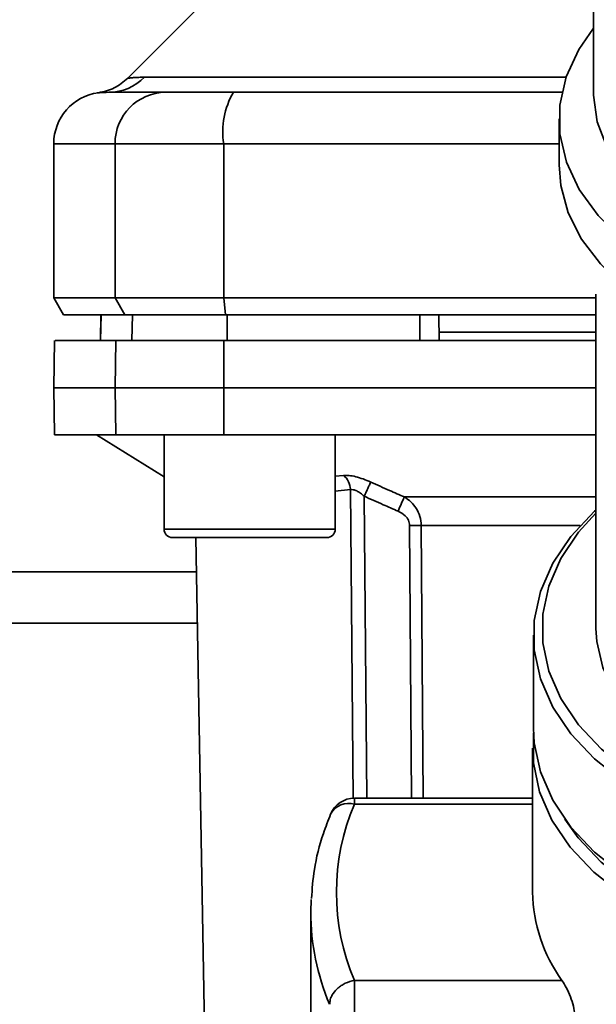
# Paper-space layout 'Blatt1' of a CAD drawing. Units: millimetres. Extents: x 0 to 6300, y 0 to 4455.
# Drawn here: x 1503 to 1537, y 831 to 889 of the extents above; entities that cross this region are included whole.
import ezdxf

# ---------------------------------------------------------------- set-up
doc = ezdxf.new("R2010")
doc.units = ezdxf.units.MM
doc.layers.add('1', color=7, linetype='Continuous')
doc.styles.add('SLDTEXTSTYLE0', font='TXT', dxfattribs={"width": 0.605})
doc.dimstyles.new('SLDDIMSTYLE1', dxfattribs={"dimtxt": 52.5, "dimasz": 37.5, "dimexe": 0, "dimexo": 0.0625, "dimgap": 13.125, "dimtad": 1, "dimdec": 0, "dimrnd": 1e-09, "dimzin": 12, "dimdsep": 46, "dimtxsty": 'SLDTEXTSTYLE0', "dimsah": 1, "dimcen": 0.09, "dimadec": 0, "dimazin": 3, "dimtfac": 1, "dimtdec": 0, "dimtofl": 0, "dimtmove": 0, "dimatfit": 3, "dimfxl": 1, "dimfrac": 2, "dimtolj": 1, "dimtzin": 12, "dimarcsym": 0})

# ---------------------------------------------------------------- blocks, each defined once
blk = doc.blocks.new('_D_4')
at = {"layer": '1', "ltscale": 15}
for p, q in [((1852.655, 1293.366), (2210.655, 1293.366)), ((2195.655, 643.761), (2195.655, 1293.366)), ((1292.655, 643.761), (2210.655, 643.761))]:
    blk.add_line(p, q, dxfattribs=at)
for points in [[(2195.655, 1293.366), (2189.655, 1255.866), (2201.655, 1255.866)], [(2195.655, 643.761), (2201.655, 681.261), (2189.655, 681.261)]]:
    blk.add_solid(points, dxfattribs=at)
at = {"layer": '1', "ltscale": 15, "insert": (2127.979, 908.407), "char_height": 52.5, "attachment_point": 1, "rotation": 90, "style": 'SLDTEXTSTYLE0'}
blk.add_mtext('650', dxfattribs=at)

psp = doc.layouts.new('Blatt1')

# ---------------------------------------------------------------- linework, layer by layer
at = {"color": 7, "linetype": 'Continuous', "lineweight": 35, "ltscale": 15}
for p, q in [((1536.655, 908.128), (1536.655, 884.341)), ((1513.528, 889.24), (1509.478, 885.189)), ((1510.451, 885.245), (1535.058, 885.245)), ((1534.655, 882.809), (1534.655, 880.128)), ((1505.155, 881.366), (1505.155, 872.366)), ((1505.155, 881.366), (1508.736, 881.366)), ((1508.736, 881.366), (1515.081, 881.366)), ((1508.736, 872.366), (1508.736, 881.366)), ((1515.081, 881.366), (1515.081, 872.366)), ((1515.081, 881.366), (1534.655, 881.366)), ((1505.155, 872.366), (1505.732, 871.366)), ((1505.155, 872.366), (1508.736, 872.366)), ((1515.081, 872.366), (1508.736, 872.366)), ((1509.303, 871.366), (1508.736, 872.366)), ((1515.081, 872.366), (1536.805, 872.366)), ((1515.081, 872.366), (1515.19, 871.366)), ((1536.805, 872.59), (1536.805, 853.056)), ((1505.732, 871.366), (1509.303, 871.366)), ((1507.905, 871.366), (1507.879, 869.866)), ((1507.888, 869.866), (1507.914, 871.366)), ((1509.303, 871.366), (1515.19, 871.366)), ((1509.718, 869.866), (1509.744, 871.366)), ((1515.19, 871.366), (1536.805, 871.366)), ((1515.27, 869.866), (1515.275, 871.366)), ((1526.523, 869.866), (1526.526, 871.366)), ((1527.655, 869.866), (1527.628, 871.366)), ((1536.805, 870.366), (1527.646, 870.366)), ((1505.203, 869.866), (1505.155, 867.116)), ((1508.736, 867.116), (1508.783, 869.866)), ((1508.783, 869.866), (1515.09, 869.866)), ((1515.09, 869.866), (1515.081, 867.116)), ((1515.09, 869.866), (1536.805, 869.866)), ((1505.155, 867.116), (1505.203, 864.366)), ((1505.155, 867.116), (1508.736, 867.116)), ((1508.783, 864.366), (1508.736, 867.116)), ((1508.736, 867.116), (1515.081, 867.116)), ((1515.081, 867.116), (1515.09, 864.366)), ((1515.081, 867.116), (1536.805, 867.116)), ((1505.203, 864.366), (1508.783, 864.366)), ((1507.655, 864.366), (1511.592, 861.916)), ((1515.09, 864.366), (1508.783, 864.366)), ((1511.592, 864.366), (1511.592, 858.866)), ((1515.09, 864.366), (1536.805, 864.366)), ((1521.592, 858.866), (1521.592, 864.366)), ((1521.592, 861.953), (1522.066, 862)), ((1521.592, 861.079), (1522.475, 861.169)), ((1522.631, 843.137), (1522.475, 861.169)), ((1523.28, 860.78), (1523.435, 843.152)), ((1525.621, 860.741), (1536.805, 860.741)), ((1511.592, 858.866), (1516.592, 858.866)), ((1516.592, 858.866), (1521.592, 858.866)), ((1525.929, 859.078), (1526.038, 843.152)), ((1535.893, 859.078), (1526.61, 859.078)), ((1526.61, 859.078), (1526.722, 843.152)), ((1512.092, 858.366), (1516.592, 858.366)), ((1513.448, 858.366), (1514.137, 818.848)), ((1516.592, 858.366), (1521.092, 858.366)), ((1513.483, 856.366), (1420.655, 856.366)), ((1513.535, 853.366), (1420.655, 853.366)), ((1533.155, 852.673), (1533.155, 847.234)), ((1533.109, 846.078), (1533.109, 837.658)), ((1533.109, 843.152), (1522.705, 843.152)), ((1522.705, 843.152), (1522.705, 842.801)), ((1533.109, 842.801), (1522.705, 842.801)), ((1520.175, 837.242), (1520.155, 836.509)), ((1520.155, 836.509), (1520.155, 826.792)), ((1522.705, 832.516), (1522.705, 830.403)), ((1534.821, 832.516), (1522.705, 832.516))]:
    psp.add_line(p, q, dxfattribs=at)
at = {"color": 7, "linetype": 'Continuous', "lineweight": 35, "ltscale": 15, "flags": 128}
for points in [[(1536.655, 888.11), (1535.802, 886.874), (1535.067, 885.272), (1534.699, 883.618), (1534.705, 881.947), (1535.085, 880.295), (1535.831, 878.694), (1536.928, 877.18), (1538.354, 875.783), (1540.077, 874.532), (1542.063, 873.454), (1543.655, 872.789)], [(1536.655, 884.341), (1536.656, 884.201), (1536.874, 882.644), (1537.457, 881.126), (1538.39, 879.682), (1539.654, 878.346), (1541.218, 877.148), (1543.047, 876.117), (1543.655, 875.838)], [(1534.655, 880.128), (1534.753, 878.918), (1535.189, 877.329), (1535.965, 875.794), (1537.066, 874.343), (1538.47, 873.005), (1540.151, 871.805), (1542.074, 870.767), (1543.655, 870.108)], [(1536.805, 859.974), (1536.724, 859.901), (1535.341, 858.44), (1534.28, 856.87), (1533.562, 855.223), (1533.2, 853.528), (1533.2, 851.818), (1533.562, 850.123), (1534.28, 848.475), (1535.341, 846.906), (1536.724, 845.445), (1538.403, 844.118), (1540.348, 842.95), (1542.523, 841.963), (1544.886, 841.176), (1546.191, 840.847)], [(1536.805, 859.791), (1535.785, 858.675), (1534.752, 857.146), (1534.052, 855.541), (1533.699, 853.889), (1533.699, 852.222), (1534.052, 850.571), (1534.752, 848.966), (1535.785, 847.437), (1537.132, 846.013), (1538.769, 844.72), (1540.664, 843.582), (1542.782, 842.621), (1545.085, 841.854), (1546.191, 841.571)], [(1536.805, 853.056), (1536.849, 852.295), (1537.202, 850.789), (1537.9, 849.334), (1538.928, 847.962), (1540.263, 846.704), (1541.874, 845.587), (1543.726, 844.638), (1545.778, 843.877), (1546.191, 843.753)], [(1533.155, 847.234), (1533.2, 846.379), (1533.562, 844.684), (1534.28, 843.036), (1535.341, 841.467), (1536.724, 840.006), (1538.403, 838.679), (1540.348, 837.511), (1542.523, 836.524), (1544.886, 835.737), (1547.394, 835.164), (1549.999, 834.816), (1552.655, 834.7)], [(1533.159, 846.973), (1533.155, 846.935), (1533.155, 845.22), (1533.518, 843.522), (1534.238, 841.87), (1535.3, 840.298), (1536.687, 838.833), (1538.37, 837.502), (1540.32, 836.332), (1542.499, 835.343), (1544.868, 834.554), (1547.381, 833.98), (1549.993, 833.631), (1552.655, 833.514)], [(1534.981, 841.937), (1535.761, 840.841), (1537.11, 839.415), (1538.749, 838.12), (1540.647, 836.981), (1542.768, 836.018), (1545.074, 835.25), (1547.521, 834.691), (1550.064, 834.351), (1552.655, 834.238)]]:
    psp.add_lwpolyline(points, dxfattribs=at)
at = {"color": 7, "linetype": 'Continuous', "lineweight": 35, "ltscale": 225}
for centre, radius, start, end in [((1508.369, 887.271), 2.905, 270.10999, 315.7681), ((1508.155, 881.366), 3, 97.59878, 180), ((1511.709, 881.393), 2.973, 90.52532, 180.51586), ((1519.476, 882.089), 4.454, 149.25767, 189.34499), ((1521.369, 861.141), 1.107, 1.455, 50.95144), ((1590.602, 831.758), 71.152, 155.96185, 156.69304), ((1512.092, 858.866), 0.5, 180, 270), ((1521.092, 858.866), 0.5, 270, 0), ((1526.269, 814.976), 44.104, 89.55755, 90.44245), ((1522.705, 841.652), 1.5, 90, 157.43453), ((1522.357, 841.68), 1.173, 72.78741, 152.16839), ((1534.823, 837.658), 13.164, 157.00608, 202.99392), ((1542.073, 837.787), 8.965, 180.82145, 216.0105), ((1534.159, 836.561), 14.004, 180.21121, 202.87071)]:
    psp.add_arc(centre, radius, start, end, dxfattribs=at)
at = {"color": 7, "linetype": 'Continuous', "lineweight": 35, "ltscale": 15}
for points, knots in [([(1509.48, 885.191), (1509.228, 884.978), (1508.724, 884.553), (1508.079, 884.41), (1507.757, 884.339)], [0, 0, 0, 0, 0.500014, 1, 1, 1, 1]), ([(1509.48, 885.191), (1509.488, 885.192), (1509.504, 885.194), (1509.636, 885.208), (1509.844, 885.225), (1510.127, 885.241), (1510.337, 885.243), (1510.451, 885.245)], [0, 0, 0, 0, 0.196525, 0.389704, 0.638579, 0.805255, 1, 1, 1, 1]), ([(1507.757, 884.339), (1507.757, 884.339), (1507.551, 884.331), (1507.963, 884.348), (1508.375, 884.366)], [0, 0, 0, 0, 0.0000599, 1, 1, 1, 1]), ([(1508.375, 884.366), (1508.726, 884.366), (1509.354, 884.366), (1510.971, 884.366), (1511.682, 884.366)], [0, 0, 0, 0, 0.559986, 1, 1, 1, 1]), ([(1511.682, 884.366), (1511.839, 884.366), (1512.16, 884.366), (1513.469, 884.366), (1514.835, 884.366), (1515.647, 884.366)], [0, 0, 0, 0, 0.2781543, 0.5705209, 1, 1, 1, 1]), ([(1534.856, 884.366), (1532.495, 884.366), (1526.047, 884.366), (1519.682, 884.366), (1515.647, 884.366)], [0, 0, 0, 0, 0.366, 1, 1, 1, 1]), ([(1526.526, 871.366), (1524.419, 871.366), (1520.655, 871.366), (1516.919, 871.366), (1515.275, 871.366)], [0, 0, 0, 0, 0.559996, 1, 1, 1, 1]), ([(1508.783, 869.866), (1508.089, 869.866), (1506.698, 869.866), (1505.655, 869.866), (1505.199, 869.866), (1505.245, 869.866), (1505.259, 869.866)], [0, 0, 0, 0, 0.320004, 0.641271, 0.89421, 1, 1, 1, 1]), ([(1522.066, 862), (1522.17, 862.003), (1522.377, 862.008), (1522.782, 861.93), (1523.218, 861.798), (1523.511, 861.674), (1523.658, 861.612)], [0, 0, 0, 0, 0.2490508, 0.4985905, 0.7487082, 1, 1, 1, 1]), ([(1523.28, 860.78), (1523.207, 860.842), (1523.066, 860.962), (1522.845, 861.097), (1522.635, 861.178), (1522.528, 861.172), (1522.475, 861.169)], [0, 0, 0, 0, 0.275768, 0.531502, 0.769673, 1, 1, 1, 1]), ([(1523.658, 861.612), (1523.64, 861.573), (1523.603, 861.493), (1523.51, 861.29), (1523.4, 861.046), (1523.319, 860.867), (1523.28, 860.78)], [0, 0, 0, 0, 0.244516, 0.5, 0.755484, 1, 1, 1, 1]), ([(1523.658, 861.612), (1524.026, 861.446), (1524.679, 861.153), (1525.335, 860.866), (1525.621, 860.741)], [0, 0, 0, 0, 0.564111, 1, 1, 1, 1]), ([(1523.28, 860.78), (1523.648, 860.616), (1524.306, 860.323), (1524.966, 860.036), (1525.256, 859.909)], [0, 0, 0, 0, 0.56, 1, 1, 1, 1]), ([(1525.621, 860.741), (1525.757, 860.648), (1526.015, 860.473), (1526.33, 860.084), (1526.56, 859.619), (1526.593, 859.255), (1526.61, 859.078)], [0, 0, 0, 0, 0.249235, 0.470949, 0.742045, 1, 1, 1, 1]), ([(1525.929, 859.078), (1525.913, 859.182), (1525.882, 859.392), (1525.644, 859.7), (1525.404, 859.83), (1525.256, 859.909)], [0, 0, 0, 0, 0.278746, 0.556238, 1, 1, 1, 1]), ([(1521.319, 842.227), (1521.173, 841.85), (1520.761, 840.785), (1520.334, 839.135), (1520.242, 837.855), (1520.202, 837.29)], [0, 0, 0, 0, 0.2346792, 0.6622976, 1, 1, 1, 1]), ([(1522.705, 832.516), (1522.522, 832.47), (1522.251, 832.4), (1521.975, 832.238), (1521.812, 832.122), (1521.616, 831.954), (1521.418, 831.704), (1521.28, 831.397), (1521.264, 831.212), (1521.255, 831.118)], [0, 0, 0, 0, 0.239452, 0.355621, 0.407933, 0.499913, 0.697058, 0.846294, 1, 1, 1, 1]), ([(1534.821, 832.516), (1534.906, 832.382), (1535.076, 832.115), (1535.319, 831.572), (1535.499, 831.019), (1535.568, 830.623), (1535.572, 830.445), (1535.573, 830.403)], [0, 0, 0, 0, 0.244454, 0.489087, 0.725616, 0.936033, 1, 1, 1, 1])]:
    psp.add_open_spline(points, degree=3, knots=knots, dxfattribs=at)

# ---------------------------------------------------------------- dimensions: what is measured, and where the dimension line sits
at = {"layer": '1', "ltscale": 15}
dim = psp.add_linear_dim(base=(2195.655, 1293.366), p1=(1277.655, 643.761), p2=(1837.655, 1293.366), angle=90, dimstyle='SLDDIMSTYLE1', dxfattribs=at)
dim.commit()
dim.dimension.update_dxf_attribs({"geometry": '_D_4', "text_midpoint": (2195.655, 968.564), "dimtype": 160})

doc.saveas('drawing.dxf')
